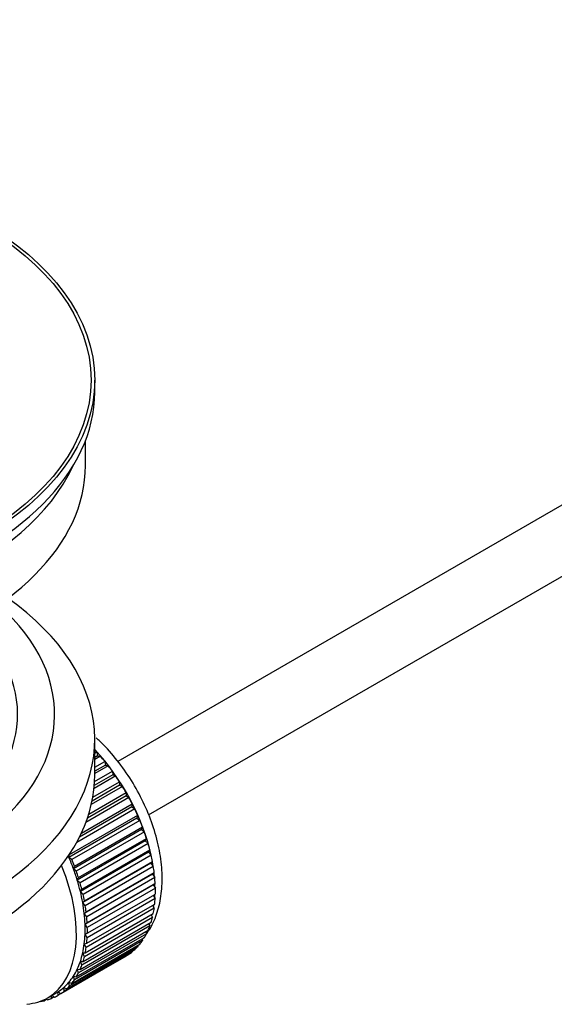
# Model space of a CAD drawing. Units: millimetres. Extents: x 0 to 1390, y 0 to 1575.
# Drawn here: x 257 to 300, y 163 to 242 of the extents above; entities that cross this region are included whole.
import ezdxf
from ezdxf import colors
from ezdxf.entities.mleader import LeaderData, LeaderLine
from ezdxf.math import Vec2, Vec3

# ---------------------------------------------------------------- set-up
doc = ezdxf.new("R2010")
doc.units = ezdxf.units.MM
doc.layers.add('DV6_Défaut', color=7, linetype='Continuous')
doc.layers.add('Défaut', color=7, linetype='Continuous')

# ---------------------------------------------------------------- blocks, each defined once
blk = doc.blocks.new('_DOT')
at = {"color": 0}
blk.add_line((0, 0), (-1, 0), dxfattribs=at)
at = {"color": 0, "const_width": 0.333}
blk.add_lwpolyline([(-0.1665, 0, 1), (0.1665, 0, 1)], format="xyb", close=True, dxfattribs=at)
blk = doc.blocks.new('SE5')
at = {"layer": 'DV6_Défaut', "color": 7, "linetype": 'Continuous'}
for p, q in [((361.845, 238.396), (264.563, 182.23)), ((267.055, 177.896), (361.845, 232.623)), ((262.696, 212.172), (262.696, 213.152)), ((261.946, 206.212), (261.946, 208.227)), ((262.696, 181.145), (262.696, 184.003)), ((262.696, 182.904), (262.861, 182.998)), ((262.861, 182.998), (262.932, 182.693)), ((262.932, 182.693), (262.696, 182.557)), ((263.156, 182.664), (262.696, 182.399)), ((262.696, 181.77), (263.51, 182.239)), ((262.932, 182.693), (263.156, 182.664)), ((263.51, 182.239), (263.561, 181.939)), ((262.682, 180.599), (264.127, 181.433)), ((263.561, 181.939), (262.696, 181.44)), ((263.791, 181.883), (262.696, 181.251)), ((263.561, 181.939), (263.791, 181.883)), ((264.127, 181.433), (264.157, 181.141)), ((262.54, 179.336), (264.706, 180.587)), ((264.392, 181.058), (262.639, 180.045)), ((264.157, 181.141), (262.661, 180.278)), ((264.157, 181.141), (264.392, 181.058)), ((264.706, 180.587), (264.715, 180.305)), ((262.208, 177.953), (265.244, 179.706)), ((264.953, 180.195), (262.418, 178.731)), ((264.715, 180.305), (262.48, 179.015)), ((264.715, 180.305), (264.953, 180.195)), ((265.244, 179.706), (265.231, 179.438)), ((261.615, 176.421), (265.735, 178.8)), ((265.47, 179.302), (261.979, 177.287)), ((265.231, 179.438), (262.103, 177.632)), ((265.231, 179.438), (265.47, 179.302)), ((265.735, 178.8), (265.7, 178.546)), ((265.939, 178.386), (261.235, 175.67)), ((265.7, 178.546), (261.459, 176.097)), ((265.7, 178.546), (265.939, 178.386)), ((266.12, 177.637), (260.604, 174.452)), ((260.66, 174.689), (266.176, 177.874)), ((266.356, 177.454), (260.841, 174.27)), ((266.176, 177.874), (266.12, 177.637)), ((266.12, 177.637), (266.356, 177.454)), ((266.486, 176.718), (260.97, 173.534)), ((261.047, 173.752), (266.562, 176.936)), ((266.718, 176.513), (261.202, 173.329)), ((266.562, 176.936), (266.486, 176.718)), ((266.486, 176.718), (266.718, 176.513)), ((266.796, 175.796), (261.28, 172.612)), ((261.377, 172.81), (266.892, 175.994)), ((266.892, 175.994), (266.796, 175.796)), ((266.796, 175.796), (267.021, 175.572)), ((267.021, 175.572), (261.506, 172.388)), ((267.046, 174.88), (261.531, 171.696)), ((261.647, 171.871), (267.162, 175.056)), ((267.162, 175.056), (267.046, 174.88)), ((267.046, 174.88), (267.264, 174.637)), ((260.604, 174.452), (260.66, 174.689)), ((260.841, 174.27), (260.604, 174.452)), ((267.264, 174.637), (261.748, 171.453)), ((261.855, 170.943), (267.371, 174.128)), ((267.371, 174.128), (267.236, 173.976)), ((260.97, 173.534), (261.047, 173.752)), ((261.202, 173.329), (260.97, 173.534)), ((267.236, 173.976), (261.721, 170.792)), ((267.443, 173.717), (261.928, 170.532)), ((262, 170.034), (267.515, 173.218)), ((267.236, 173.976), (267.443, 173.717)), ((267.515, 173.218), (267.364, 173.091)), ((261.28, 172.612), (261.377, 172.81)), ((261.506, 172.388), (261.28, 172.612)), ((267.364, 173.091), (261.848, 169.907)), ((267.559, 172.818), (262.044, 169.634)), ((267.364, 173.091), (267.559, 172.818)), ((261.531, 171.696), (261.647, 171.871)), ((261.748, 171.453), (261.531, 171.696)), ((267.428, 172.233), (261.912, 169.049)), ((262.08, 169.15), (267.595, 172.335)), ((267.61, 171.948), (262.095, 168.764)), ((267.595, 172.335), (267.428, 172.233)), ((267.428, 172.233), (267.61, 171.948)), ((261.721, 170.792), (261.855, 170.943)), ((267.595, 171.114), (262.08, 167.93)), ((262.095, 168.3), (267.61, 171.484)), ((267.441, 171.386), (267.595, 171.114)), ((261.928, 170.532), (261.721, 170.792)), ((261.848, 169.907), (262, 170.034)), ((267.515, 170.323), (262, 167.139)), ((262.044, 167.488), (267.559, 170.673)), ((267.389, 170.575), (267.515, 170.323)), ((262.044, 169.634), (261.848, 169.907)), ((267.371, 169.581), (261.855, 166.397)), ((261.928, 166.723), (267.443, 169.908)), ((267.271, 169.808), (267.371, 169.581)), ((261.506, 165.356), (267.021, 168.54)), ((267.162, 168.894), (261.647, 165.709)), ((261.748, 166.011), (267.264, 169.195)), ((261.912, 169.049), (262.08, 169.15)), ((262.095, 168.764), (261.912, 169.049)), ((266.839, 168.436), (266.892, 168.267)), ((267.087, 169.093), (267.162, 168.894)), ((266.562, 167.706), (261.047, 164.521)), ((261.202, 164.765), (266.718, 167.949)), ((266.892, 168.267), (261.377, 165.083)), ((261.912, 168.225), (262.095, 168.3)), ((262.08, 167.93), (261.912, 168.225)), ((266.529, 167.84), (266.562, 167.706)), ((260.424, 163.791), (265.939, 166.975)), ((266.176, 167.215), (260.66, 164.03)), ((260.841, 164.242), (266.356, 167.426)), ((261.848, 167.441), (262.044, 167.488)), ((262, 167.139), (261.848, 167.441)), ((265.728, 166.854), (265.735, 166.798)), ((266.158, 167.312), (266.176, 167.215)), ((265.244, 166.458), (259.728, 163.274)), ((259.955, 163.416), (265.47, 166.601)), ((265.735, 166.798), (260.22, 163.613)), ((261.721, 166.704), (261.928, 166.723)), ((261.855, 166.397), (261.721, 166.704)), ((265.243, 166.47), (265.244, 166.458)), ((261.377, 165.083), (261.28, 165.392)), ((261.28, 165.392), (261.506, 165.356)), ((261.647, 165.709), (261.531, 166.019)), ((261.531, 166.019), (261.748, 166.011)), ((261.047, 164.521), (260.97, 164.828)), ((260.97, 164.828), (261.202, 164.765)), ((260.22, 163.613), (260.185, 163.907)), ((260.185, 163.907), (260.424, 163.791)), ((260.66, 164.03), (260.604, 164.332)), ((260.604, 164.332), (260.841, 164.242)), ((258.816, 162.955), (258.612, 162.837)), ((258.612, 162.837), (258.623, 162.937)), ((258.755, 163.003), (258.877, 162.906)), ((258.883, 163.074), (259.59, 163.482)), ((259.191, 163.014), (259.198, 163.256)), ((259.409, 163.14), (259.191, 163.014)), ((259.222, 163.27), (259.438, 163.12)), ((259.728, 163.274), (259.715, 163.558)), ((259.715, 163.558), (259.955, 163.416)), ((258.262, 162.787), (258.276, 162.775))]:
    blk.add_line(p, q, dxfattribs=at)
for major_axis in [(-31.5, 0), (-31.2, 0)]:
    blk.add_ellipse((231.196, 213.152), major_axis=major_axis, ratio=0.57735, dxfattribs=at)
for centre, major_axis, start_param, end_param in [((231.196, 212.172), (-31.5, 0), 0, 3.141593), ((231.196, 206.212), (-30.75, 0), 0, 3.141593), ((231.196, 210.702), (-30.75, 0), 0.25974, 2.881853), ((231.196, 184.003), (-31.5, 0), 0, 3.822948), ((231.196, 186.044), (-28.25, 0), 0, 3.716209), ((231.196, 186.044), (-25.25, 0), 0, 3.685056), ((259.622, 176.491), (-5.625, 9.743), 4.209249, 5.100992), ((259.481, 176.41), (-5.75, 9.959), -1.214048, -1.191961), ((259.481, 176.41), (-5.75, 9.959), -1.303808, -1.254346), ((259.481, 176.41), (-5.75, 9.959), -1.393567, -1.344106), ((231.196, 181.145), (-31.5, 0), 0, 3.141593), ((259.481, 176.41), (-5.75, 9.959), -1.483327, -1.433866), ((259.481, 176.41), (-5.75, 9.959), 4.710098, 4.75956), ((259.481, 176.41), (5.75, -9.959), 1.478746, 1.528207), ((259.481, 176.41), (5.75, -9.959), 1.388986, 1.438447), ((259.481, 176.41), (5.75, -9.959), 1.299226, 1.348688), ((259.481, 176.41), (5.75, -9.959), 1.209466, 1.258928), ((259.481, 176.41), (5.75, -9.959), 1.119707, 1.169168), ((253.965, 173.225), (5.625, -9.743), 1.279077, 1.368837), ((253.965, 173.225), (5.75, -9.959), 1.299226, 1.348688), ((259.481, 176.41), (5.75, -9.959), 1.029947, 1.079408), ((259.622, 176.491), (-5.625, 9.743), 4.118596, 4.15791), ((253.258, 172.817), (5.625, -9.743), 0, 1.343844), ((253.965, 173.225), (5.625, -9.743), 1.189317, 1.279077), ((253.965, 173.225), (5.75, -9.959), 1.209466, 1.258928), ((259.481, 176.41), (5.75, -9.959), 0.940187, 0.989648), ((259.622, 176.491), (-5.625, 9.743), 4.028203, 4.065108), ((253.965, 173.225), (5.625, -9.743), 1.099557, 1.189317), ((259.481, 176.41), (5.75, -9.959), 0.850427, 0.899889), ((253.965, 173.225), (5.75, -9.959), 1.119707, 1.169168), ((253.965, 173.225), (5.625, -9.743), 1.009798, 1.099557), ((259.622, 176.491), (-5.625, 9.743), 3.938075, 3.97227), ((259.481, 176.41), (5.75, -9.959), 0.760668, 0.810129), ((253.965, 173.225), (5.75, -9.959), 1.029947, 1.079408), ((259.622, 176.491), (-5.625, 9.743), 3.848215, 3.878615), ((259.481, 176.41), (5.75, -9.959), 0.670908, 0.720369), ((253.965, 173.225), (5.625, -9.743), 0.920038, 1.009798), ((253.965, 173.225), (5.75, -9.959), 0.940187, 0.989648), ((259.481, 176.41), (5.75, -9.959), 0.581148, 0.630609), ((259.622, 176.491), (-5.625, 9.743), 3.758625, 3.783987), ((253.965, 173.225), (5.625, -9.743), 0.830278, 0.920038), ((253.965, 173.225), (5.75, -9.959), 0.850427, 0.899889), ((259.481, 176.41), (5.75, -9.959), 0.491388, 0.540849), ((259.622, 176.491), (-5.625, 9.743), 3.669302, 3.68798), ((253.965, 173.225), (5.625, -9.743), 0.740518, 0.830278), ((253.965, 173.225), (5.75, -9.959), 0.760668, 0.810129), ((259.481, 176.41), (5.75, -9.959), 0.401628, 0.45109), ((253.965, 173.225), (5.625, -9.743), 0.650758, 0.740518), ((253.965, 173.225), (5.75, -9.959), 0.670908, 0.720369), ((259.481, 176.41), (5.75, -9.959), 0.222109, 0.27157), ((259.481, 176.41), (5.75, -9.959), 0.311869, 0.36133), ((253.965, 173.225), (5.625, -9.743), 0.560999, 0.650758), ((253.965, 173.225), (5.75, -9.959), 0.581148, 0.630609), ((259.481, 176.41), (5.75, -9.959), 0.132349, 0.18181), ((253.965, 173.225), (5.625, -9.743), 0.471239, 0.560999), ((253.965, 173.225), (5.75, -9.959), 0.491388, 0.540849), ((259.481, 176.41), (5.75, -9.959), 0.042589, 0.09205), ((253.965, 173.225), (5.625, -9.743), 0.291719, 0.381479), ((253.965, 173.225), (5.625, -9.743), 0.381479, 0.471239), ((253.965, 173.225), (5.75, -9.959), 0.401628, 0.45109), ((253.965, 173.225), (5.625, -9.743), 0.20196, 0.291719), ((253.965, 173.225), (5.75, -9.959), 0.222109, 0.27157), ((253.965, 173.225), (5.75, -9.959), 0.311869, 0.36133), ((253.965, 173.225), (5.625, -9.743), 0.02244, 0.1122), ((253.965, 173.225), (5.625, -9.743), 0.1122, 0.20196), ((253.965, 173.225), (5.75, -9.959), 0.132349, 0.18181), ((253.258, 172.817), (5.625, -9.743), 6.015722, 6.283185), ((253.965, 173.225), (5.75, -9.959), -0.22669, -0.177229), ((253.965, 173.225), (5.75, -9.959), -0.13693, -0.087469), ((253.965, 173.225), (-5.75, 9.959), 3.094422, 3.143883), ((253.965, 173.225), (-5.625, 9.743), 3.141593, 3.164033), ((253.965, 173.225), (5.75, -9.959), 0.042589, 0.09205)]:
    blk.add_ellipse(centre, major_axis=major_axis, ratio=0.57735, start_param=start_param, end_param=end_param, dxfattribs=at)
for points, knots in [([(266.909, 168.279), (267.077, 168.516), (267.469, 169.161), (267.921, 170.368), (268.179, 171.916), (268.17, 173.632), (267.886, 175.458), (267.341, 177.323), (266.557, 179.161), (265.563, 180.916), (264.385, 182.54), (263.436, 183.569), (262.89, 184.081), (262.813, 184.152)], [0, 0, 0, 0, 0.058895, 0.153417, 0.252458, 0.355432, 0.460262, 0.56503, 0.669404, 0.773576, 0.877908, 0.982696, 1, 1, 1, 1]), ([(266.544, 167.811), (266.566, 167.838), (266.602, 167.88), (266.637, 167.922), (266.649, 167.938)], [0, 0, 0, 0, 0.638797, 1, 1, 1, 1])]:
    blk.add_open_spline(points, degree=3, knots=knots, dxfattribs=at)

msp = doc.modelspace()

# ---------------------------------------------------------------- block references
at = {"layer": 'Défaut'}
msp.add_blockref('SE5', (0, 0), dxfattribs=at)

# ---------------------------------------------------------------- leaders
at = {"layer": 'Défaut', "color": 7, "linetype": 'Continuous'}
ml = msp.add_multileader_mtext('Standard', dxfattribs=at)
ml.set_content('{\\pxsm0.9;\\fSolid Edge ISO|b1||i0||c0|p34;\\W1.;19/09/2016\\P}', color=256)
ml.set_leader_properties()
ml.set_arrow_properties(name='DOT')
ml.build(insert=Vec2(0, 0))
ml.multileader.update_dxf_attribs({"leader_type": 0, "dogleg_length": 0, "arrow_head_size": 12})
ctx = ml.context
ctx.base_point, ctx.char_height, ctx.arrow_head_size, ctx.landing_gap_size = Vec3(1302.16, 1567.556), 12, 12, 4.2
notes = []
notes.append((ctx, [(0, (0, 0, 0), (0, 0), (1, 0), 1, [])]))
ctx.mtext.insert = Vec3(1304.16, 1573.676)
for ctx, leaders in notes:
    for number, flags, end, landing, length, lines in leaders:
        leader = LeaderData()
        leader.index, (leader.has_last_leader_line, leader.has_dogleg_vector, leader.attachment_direction) = number, flags
        leader.last_leader_point, leader.dogleg_vector, leader.dogleg_length = Vec3(end), Vec3(landing), length
        for number, points, colour, breaks in lines:
            line = LeaderLine()
            line.index, line.vertices, line.color, line.breaks = number, Vec3.list(points), colors.encode_raw_color(colour), breaks
            leader.lines.append(line)
        ctx.leaders.append(leader)

doc.saveas('drawing.dxf')
